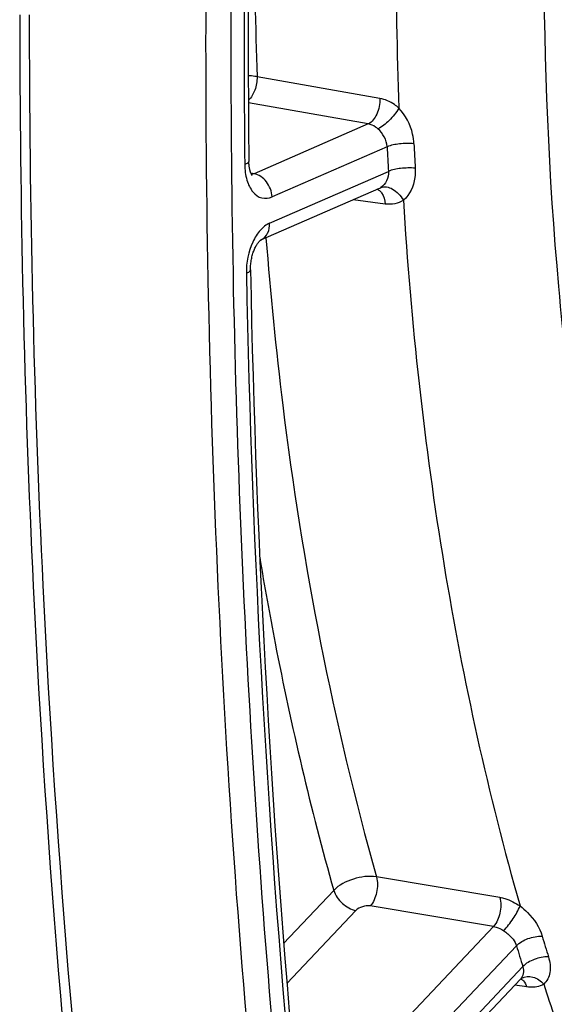
# Model space of a CAD drawing. Units: millimetres. Extents: x 0 to 594, y 0 to 420.
# Drawn here: x 287 to 292, y 47 to 56 of the extents above; entities that cross this region are included whole.
import ezdxf

# ---------------------------------------------------------------- set-up
doc = ezdxf.new("R2010")
doc.units = ezdxf.units.MM
doc.header["$LTSCALE"] = 32.67
doc.layers.get('0').update_dxf_attribs({"linetype": 'CONTINUOUS'})
doc.layers.add('SOLIDES', color=7, linetype='CONTINUOUS')

msp = doc.modelspace()

# ---------------------------------------------------------------- linework, layer by layer
at = {"color": 9, "linetype": 'CONTINUOUS'}
msp.add_open_spline([(295.324697, 72.342431), (294.469473, 70.441769), (293.096601, 66.416201), (292.048451, 60.162425), (292.026891, 54.908858), (292.56573, 50.917817), (293.221304, 48.175159), (294.122517, 45.685936), (295.253399, 43.49833), (296.594816, 41.655293), (298.125254, 40.195123), (299.81914, 39.15326), (301.642429, 38.561639), (303.547534, 38.440273), (304.805877, 38.667071), (305.42384, 38.847)], degree=3, knots=[0, 0, 0, 0, 0.14949208, 0.3032453, 0.45309712, 0.52423131, 0.5917177, 0.65497138, 0.71365925, 0.76777713, 0.81773486, 0.86442594, 0.90922425, 0.95383533, 1, 1, 1, 1], dxfattribs=at)
at = {"color": 7, "linetype": 'CONTINUOUS'}
msp.add_open_spline([(287.173612, 56.365216), (287.172861, 54.584194), (287.333679, 47.68896), (288.156653, 40.801179), (289.208351, 35.794293)], degree=3, knots=[0, 0, 0, 0, 0.25822497, 1, 1, 1, 1], dxfattribs=at)
at = {"color": 3, "linetype": 'CONTINUOUS'}
msp.add_open_spline([(287.262397, 56.365832), (287.262063, 54.586191), (287.424611, 47.697), (288.249798, 40.815408), (289.303625, 35.813688)], degree=3, knots=[0, 0, 0, 0, 0.25824929, 1, 1, 1, 1], dxfattribs=at)
at = {"layer": 'SOLIDES', "color": 9, "linetype": 'CONTINUOUS'}
for p, q in [((290.546099, 55.584657), (289.395369, 55.788033)), ((290.437321, 55.346037), (289.314659, 55.54464)), ((290.437321, 55.346037), (289.367793, 54.880646)), ((290.613936, 55.132461), (289.53557, 54.663223)), ((289.513184, 54.418222), (290.625243, 54.902122)), ((289.367793, 54.880646), (289.337475, 54.8865)), ((290.594579, 54.596848), (290.296459, 54.637518)), ((291.668514, 48.111302), (290.514174, 48.303625)), ((290.113592, 48.177115), (289.644205, 47.681313)), ((290.32116, 47.988799), (289.674354, 47.305593)), ((291.608988, 47.838789), (290.4546, 48.031277)), ((291.608988, 47.838789), (289.872711, 46.004801)), ((291.824624, 47.658994), (290.080279, 45.816485)), ((289.985068, 45.458085), (291.883804, 47.463674)), ((291.922305, 47.273676), (291.807632, 47.289006))]:
    msp.add_line(p, q, dxfattribs=at)
at = {"layer": 'SOLIDES', "color": 7, "linetype": 'CONTINUOUS'}
for p, q in [((289.43179, 54.261268), (290.536317, 54.741889)), ((289.430388, 54.260307), (289.432161, 54.261429)), ((289.432257, 54.261483), (289.43177, 54.261259)), ((289.968335, 45.346194), (291.861738, 47.346157)), ((291.868954, 47.352032), (291.869007, 47.352066)), ((291.869007, 47.352066), (291.871153, 47.353305)), ((291.871153, 47.353305), (291.873021, 47.354166)), ((291.873021, 47.354166), (291.873091, 47.354193))]:
    msp.add_line(p, q, dxfattribs=at)
for points in [[(289.349708, 54.863965), (289.350005, 54.863685), (289.349992, 54.863701), (289.349634, 54.86411), (289.348983, 54.864918), (289.348074, 54.866143), (289.346941, 54.867799), (289.345627, 54.869879), (289.344164, 54.872386), (289.342578, 54.875331), (289.340896, 54.878715), (289.339145, 54.882539), (289.337346, 54.886807), (289.335517, 54.891536), (289.33368, 54.896733), (289.331859, 54.902393), (289.330077, 54.908511), (289.328355, 54.91509), (289.326715, 54.922117), (289.325181, 54.929568), (289.323774, 54.937429), (289.322509, 54.945687), (289.321407, 54.954315), (289.320483, 54.963293), (289.319752, 54.972603), (289.319226, 54.982222), (289.318919, 54.992123), (289.318861, 54.996006)], [(289.334119, 53.981216), (289.33404, 53.987836), (289.334129, 53.99891), (289.334498, 54.010201), (289.335155, 54.021666), (289.336101, 54.033248), (289.337337, 54.04491), (289.338864, 54.056617), (289.340676, 54.068308), (289.342767, 54.079949), (289.34513, 54.091501), (289.347751, 54.102907), (289.350618, 54.114132), (289.353718, 54.125143), (289.357028, 54.135884), (289.360531, 54.146325), (289.364208, 54.156437), (289.368029, 54.16617), (289.37197, 54.1755), (289.376009, 54.184407), (289.380111, 54.192852), (289.38425, 54.200819), (289.388399, 54.2083), (289.392522, 54.215268), (289.396591, 54.221718), (289.400578, 54.22765), (289.404449, 54.233054), (289.408167, 54.237926), (289.411714, 54.242287), (289.415074, 54.246159), (289.418218, 54.249551), (289.421121, 54.252478), (289.423764, 54.254963), (289.426123, 54.257024), (289.428162, 54.258673), (289.429832, 54.259918), (289.430388, 54.260307)], [(291.861702, 47.346118), (291.862405, 47.34684), (291.863638, 47.348007), (291.865052, 47.349222), (291.866632, 47.350446), (291.868373, 47.351658), (291.868954, 47.352032)]]:
    msp.add_lwpolyline(points, dxfattribs=at)
at = {"layer": 'SOLIDES', "color": 9, "linetype": 'CONTINUOUS'}
for centre, radius, start, end in [((327.756393, 57.1002), 38.383459, 177.7511654, 181.95908), ((329.12897, 56.892122), 38.43135, 177.3730485, 182.0850842), ((401.719802, 56.127873), 112.445728, 178.86631167, 180.59122176), ((327.055503, 56.805964), 36.479973, 182.6293408, 182.9915505), ((327.005709, 56.819383), 36.179102, 182.6286544, 182.9908641), ((290.495739, 54.668806), 0.071223, 60.6987515, 69.0743972), ((290.488379, 54.851816), 0.119925, 293.5614708, 302.8791779), ((289.385092, 54.368601), 0.117052, 293.5125711, 295.367683), ((395.241181, 56.006449), 105.965769, 181.11153592, 185.41255827), ((316.092052, 54.92238), 25.074858, 196.624974, 197.0874686), ((316.051192, 54.892752), 25.283469, 196.6249837, 197.0874783), ((291.83311, 47.280406), 0.075008, 59.2203298, 65.4276015), ((291.932522, 47.251617), 0.118845, 119.7197383, 122.3053802), ((291.83021, 47.275516), 0.080693, 54.7216224, 59.2278482)]:
    msp.add_arc(centre, radius, start, end, dxfattribs=at)
at = {"layer": 'SOLIDES', "color": 7, "linetype": 'CONTINUOUS'}
for centre, radius, start, end in [((401.535259, 56.154438), 112.222378, 178.86608957, 180.59145416), ((395.079983, 56.032884), 105.765765, 181.11150749, 185.41246651)]:
    msp.add_arc(centre, radius, start, end, dxfattribs=at)
msp.add_open_spline([(291.160864, 78.918432), (290.436623, 75.22555), (289.337269, 67.810852), (288.738105, 56.714133), (289.202864, 45.92324), (290.244175, 38.91893), (290.955535, 35.54264)], degree=3, knots=[0, 0, 0, 0, 0.25869233, 0.51440298, 0.76281118, 1, 1, 1, 1], dxfattribs=at)
at = {"layer": 'SOLIDES', "color": 9, "linetype": 'CONTINUOUS'}
for points, knots in [([(290.410983, 73.1544), (289.937598, 69.928067), (289.256314, 63.485421), (289.035321, 53.889712), (289.622566, 44.581885), (290.569315, 38.538625), (291.185415, 35.614461)], [0, 0, 0, 0, 0.25930095, 0.51449865, 0.76236898, 1, 1, 1, 1]), ([(289.395369, 55.788033), (289.388974, 55.789079), (289.361819, 55.793078), (289.334444, 55.795514), (289.313511, 55.796692)], [0, 0, 0, 0, 0.23608709, 1, 1, 1, 1]), ([(289.395369, 55.788033), (289.396239, 55.745443), (289.382852, 55.665549), (289.342386, 55.592575), (289.314545, 55.568069)], [0, 0, 0, 0, 0.53456577, 1, 1, 1, 1]), ([(290.546099, 55.584657), (290.547157, 55.53436), (290.530159, 55.444599), (290.473828, 55.362465), (290.437319, 55.346038)], [0, 0, 0, 0, 0.55685769, 1, 1, 1, 1]), ([(290.723065, 55.493852), (290.709994, 55.505681), (290.657944, 55.547458), (290.594494, 55.576106), (290.546099, 55.584657)], [0, 0, 0, 0, 0.26400329, 1, 1, 1, 1]), ([(290.723056, 55.493859), (290.698523, 55.451218), (290.638859, 55.379562), (290.566293, 55.318248), (290.52651, 55.300677)], [0, 0, 0, 0, 0.53077203, 1, 1, 1, 1]), ([(290.864676, 55.160116), (290.863284, 55.19044), (290.846451, 55.311749), (290.786451, 55.427323), (290.723065, 55.493849)], [0, 0, 0, 0, 0.24831581, 1, 1, 1, 1]), ([(290.52651, 55.300677), (290.519956, 55.306618), (290.493765, 55.327642), (290.461726, 55.341902), (290.437321, 55.346037)], [0, 0, 0, 0, 0.26326614, 1, 1, 1, 1]), ([(290.864676, 55.160116), (290.819411, 55.164594), (290.734619, 55.162591), (290.649889, 55.147806), (290.613936, 55.132461)], [0, 0, 0, 0, 0.5378062, 1, 1, 1, 1]), ([(289.318861, 54.996006), (289.318923, 54.990048), (289.305368, 54.975972), (289.290179, 54.970846), (289.280066, 54.967486)], [0, 0, 0, 0, 0.35859502, 1, 1, 1, 1]), ([(289.28006, 54.967592), (289.280579, 54.917815), (289.292144, 54.826199), (289.344063, 54.710234), (289.435277, 54.64147), (289.506315, 54.650492), (289.53557, 54.663223)], [0, 0, 0, 0, 0.31862723, 0.58366646, 0.79578343, 1, 1, 1, 1]), ([(290.625241, 54.90212), (290.626914, 54.871947), (290.615418, 54.812694), (290.576499, 54.765983), (290.553482, 54.751101)], [0, 0, 0, 0, 0.52438393, 1, 1, 1, 1]), ([(290.875888, 54.931676), (290.830623, 54.936073), (290.74575, 54.933641), (290.661043, 54.917999), (290.62524, 54.90212)], [0, 0, 0, 0, 0.53728454, 1, 1, 1, 1]), ([(290.875888, 54.931676), (290.877424, 54.902289), (290.873765, 54.794753), (290.826671, 54.681921), (290.765333, 54.632306)], [0, 0, 0, 0, 0.27167337, 1, 1, 1, 1]), ([(289.53557, 54.663223), (289.533098, 54.713597), (289.498272, 54.809583), (289.412903, 54.872322), (289.367793, 54.880646)], [0, 0, 0, 0, 0.52368928, 1, 1, 1, 1]), ([(290.541735, 54.723354), (290.549329, 54.717236), (290.5805, 54.681927), (290.591751, 54.633422), (290.59458, 54.596848)], [0, 0, 0, 0, 0.21000808, 1, 1, 1, 1]), ([(290.553482, 54.751102), (290.587236, 54.765757), (290.656683, 54.748763), (290.722225, 54.69431), (290.752588, 54.654392), (290.76534, 54.632312)], [0, 0, 0, 0, 0.42751129, 0.70377261, 1, 1, 1, 1]), ([(290.765333, 54.632308), (290.740886, 54.616657), (290.684705, 54.59391), (290.624343, 54.592787), (290.594579, 54.596848)], [0, 0, 0, 0, 0.49143692, 1, 1, 1, 1]), ([(290.765333, 54.632308), (290.835289, 53.487085), (291.078552, 51.262407), (291.559162, 49.075184), (291.858461, 48.030854)], [0, 0, 0, 0, 0.51365114, 1, 1, 1, 1]), ([(289.513184, 54.418222), (289.480028, 54.403796), (289.416042, 54.35063), (289.322453, 54.196483), (289.293407, 54.049772), (289.295352, 53.950846)], [0, 0, 0, 0, 0.20188376, 0.44755879, 1, 1, 1, 1]), ([(289.43524, 54.262836), (289.460736, 54.274925), (289.505608, 54.323053), (289.514769, 54.38593), (289.513184, 54.418222)], [0, 0, 0, 0, 0.46602505, 1, 1, 1, 1]), ([(289.479247, 54.281892), (289.519509, 53.758544), (289.720085, 51.744341), (290.105397, 49.746147), (290.514174, 48.303625)], [0, 0, 0, 0, 0.25930737, 1, 1, 1, 1]), ([(289.295352, 53.950847), (289.305537, 53.954483), (289.321057, 53.960185), (289.334242, 53.975025), (289.334119, 53.981214)], [0, 0, 0, 0, 0.63599825, 1, 1, 1, 1]), ([(289.420009, 51.293132), (289.464749, 51.024787), (289.653429, 49.977234), (289.897552, 48.939438), (290.113592, 48.177115)], [0, 0, 0, 0, 0.25559079, 1, 1, 1, 1]), ([(290.514174, 48.303625), (290.442313, 48.314818), (290.295887, 48.294796), (290.162784, 48.227602), (290.113592, 48.177115)], [0, 0, 0, 0, 0.50781337, 1, 1, 1, 1]), ([(290.514174, 48.303624), (290.526771, 48.256475), (290.523996, 48.158003), (290.486065, 48.065537), (290.4546, 48.031277)], [0, 0, 0, 0, 0.51199783, 1, 1, 1, 1]), ([(290.113592, 48.177115), (290.127681, 48.130615), (290.186518, 48.048577), (290.274109, 47.997298), (290.32116, 47.988799)], [0, 0, 0, 0, 0.5040222, 1, 1, 1, 1]), ([(291.668514, 48.111302), (291.681154, 48.06414), (291.678409, 47.965603), (291.640474, 47.873073), (291.608988, 47.838788)], [0, 0, 0, 0, 0.51193973, 1, 1, 1, 1]), ([(291.668514, 48.111302), (291.684445, 48.108648), (291.751799, 48.092706), (291.814762, 48.060702), (291.858461, 48.030854)], [0, 0, 0, 0, 0.23383695, 1, 1, 1, 1]), ([(290.4546, 48.031277), (290.430669, 48.035267), (290.381654, 48.028796), (290.33735, 48.005898), (290.32116, 47.988799)], [0, 0, 0, 0, 0.5074727, 1, 1, 1, 1]), ([(291.704672, 47.79901), (291.737548, 47.834089), (291.793051, 47.90909), (291.84141, 47.989283), (291.858469, 48.030849)], [0, 0, 0, 0, 0.51691555, 1, 1, 1, 1]), ([(291.85846, 48.030857), (291.88317, 48.011835), (291.971308, 47.93413), (292.040618, 47.831219), (292.065374, 47.748311)], [0, 0, 0, 0, 0.26491922, 1, 1, 1, 1]), ([(291.608989, 47.838788), (291.617038, 47.837556), (291.650976, 47.829937), (291.682728, 47.813979), (291.704672, 47.799011)], [0, 0, 0, 0, 0.23461861, 1, 1, 1, 1]), ([(291.704672, 47.799011), (291.718212, 47.789774), (291.767715, 47.753318), (291.811752, 47.702737), (291.824622, 47.658994)], [0, 0, 0, 0, 0.26441389, 1, 1, 1, 1]), ([(291.824622, 47.658992), (291.853802, 47.689523), (291.932857, 47.733365), (292.020438, 47.750151), (292.065374, 47.748311)], [0, 0, 0, 0, 0.48428682, 1, 1, 1, 1]), ([(292.124065, 47.554602), (292.079151, 47.556373), (291.991504, 47.539162), (291.912757, 47.494547), (291.883802, 47.463672)], [0, 0, 0, 0, 0.51501449, 1, 1, 1, 1]), ([(292.124065, 47.554602), (292.138367, 47.508082), (292.151081, 47.416687), (292.111318, 47.326433), (292.079816, 47.300283)], [0, 0, 0, 0, 0.54312182, 1, 1, 1, 1]), ([(291.883803, 47.463671), (291.890305, 47.442825), (291.893969, 47.399796), (291.875076, 47.360246), (291.861701, 47.346118)], [0, 0, 0, 0, 0.52884546, 1, 1, 1, 1]), ([(291.873603, 47.354829), (291.903678, 47.371998), (291.987676, 47.377062), (292.052582, 47.330458), (292.079821, 47.300288)], [0, 0, 0, 0, 0.46003284, 1, 1, 1, 1]), ([(291.876814, 47.341391), (291.881794, 47.337871), (291.902481, 47.319533), (291.91545, 47.293907), (291.922306, 47.273676)], [0, 0, 0, 0, 0.22207594, 1, 1, 1, 1]), ([(292.079815, 47.300285), (292.069376, 47.293766), (292.020429, 47.270287), (291.963517, 47.268166), (291.922305, 47.273676)], [0, 0, 0, 0, 0.22840567, 1, 1, 1, 1]), ([(292.079815, 47.300285), (292.148404, 47.085829), (292.427385, 46.253409), (292.753465, 45.436516), (293.0249, 44.842871)], [0, 0, 0, 0, 0.25646885, 1, 1, 1, 1])]:
    msp.add_open_spline(points, degree=3, knots=knots, dxfattribs=at)
for points in [[(290.613936, 55.132461), (290.611237, 55.195596), (290.573329, 55.258236), (290.52651, 55.300677)], [(289.367793, 54.880647), (289.360072, 54.877162), (289.351699, 54.874769), (289.343262, 54.874015)], [(290.530596, 54.730916), (290.534512, 54.728724), (290.53824, 54.726169), (290.541735, 54.723354)]]:
    msp.add_open_spline(points, degree=3, dxfattribs=at)

doc.saveas('drawing.dxf')
